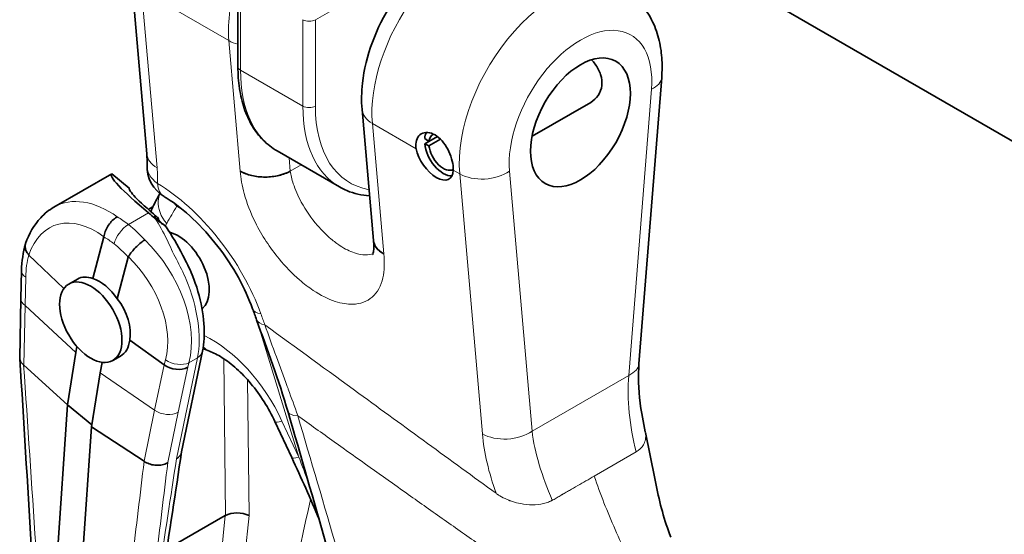
# Model space of a CAD drawing. Units: millimetres. Extents: x 0 to 840, y 0 to 594.
# Drawn here: x 148 to 203, y 94 to 124 of the extents above; entities that cross this region are included whole.
import ezdxf

# ---------------------------------------------------------------- set-up
doc = ezdxf.new("R2010")
doc.units = ezdxf.units.MM
doc.header["$LTSCALE"] = 2
doc.layers.add('Arêtes tangentes visibles(ISO)', color=7, linetype='Continuous', lineweight=18)
doc.layers.add('Arêtes visibles(ISO)', color=7, linetype='Continuous', lineweight=35)

msp = doc.modelspace()

# ---------------------------------------------------------------- linework, layer by layer
at = {"layer": 'Arêtes tangentes visibles(ISO)'}
for p, q in [((160.163, 120.734), (160.163, 125.633)), ((155.433, 115.194), (154.555, 125.265)), ((154.555, 125.265), (159.505, 122.407)), ((164.405, 123.592), (166.828, 124.99)), ((163.698, 123.592), (163.698, 118.693)), ((164.405, 118.693), (164.405, 123.592)), ((159.505, 122.407), (160.149, 115.011)), ((163.698, 118.693), (160.163, 120.734)), ((183.454, 119.652), (182.17, 103.434)), ((168.281, 110.316), (167.636, 117.712)), ((170.12, 116.278), (167.636, 117.712)), ((162.984, 115.015), (162.919, 115.76)), ((163.598, 115.369), (162.984, 115.015)), ((172.586, 114.854), (172.224, 115.063)), ((176.693, 100.271), (175.408, 115.006)), ((152.866, 114.862), (153.861, 114.042)), ((172.586, 114.854), (173.871, 100.119)), ((156.545, 113.025), (156.865, 112.84)), ((154.954, 112.641), (153.81, 111.98)), ((147.949, 107.4), (147.987, 108.992)), ((147.881, 104.017), (147.949, 107.4)), ((147.949, 107.4), (150.822, 104.724)), ((161.112, 106.51), (161.112, 106.509)), ((161.19, 106.256), (163.464, 98.806)), ((157.72, 104.433), (156.532, 98.708)), ((157.72, 104.433), (157.238, 104.154)), ((159.305, 95.496), (159.209, 104.382)), ((155.838, 104.032), (155.297, 101.463)), ((155.914, 104.318), (155.838, 104.032)), ((156.632, 101.348), (157.168, 103.892)), ((157.168, 103.892), (157.238, 104.154)), ((155.297, 101.463), (152.205, 103.584)), ((182.17, 103.434), (176.693, 100.271)), ((160.563, 103.183), (160.645, 95.489)), ((155.297, 101.463), (154.696, 98.569)), ((155.297, 101.463), (155.297, 101.463)), ((156.039, 98.489), (156.632, 101.348)), ((163.464, 98.806), (162.512, 100.844)), ((180.211, 97.727), (182.582, 99.101)), ((158.115, 84.226), (159.301, 95.494)), ((160.645, 95.489), (159.463, 84.259)), ((165.135, 95.273), (165.134, 95.273)), ((165.277, 94.784), (165.277, 94.784))]:
    msp.add_line(p, q, dxfattribs=at)
for centre, major_axis, ratio, start_param, end_param in [((178.017, 118.591), (3.858, 6.682), 0.57735, 0, 2.451732), ((164.935, 126.143), (-3.858, -6.682), 0.57735, 5.052358, 5.593325), ((173.067, 121.448), (3.858, 6.682), 0.57735, 1.378266, 2.451732), ((164.052, 123.796), (0.5, 0), 0.57735, 3.926991, 5.497787), ((179.431, 117.774), (2.858, 4.95), 0.57735, 5.40225, 8.734917), ((160.912, 123.375), (1.992, 0.174), 0.629792, 3.874434, 4.191641), ((160.516, 120.938), (-0.5, 0), 0.57735, 0, 0.785398), ((167.234, 124.816), (-5, -8.66), 0.57735, 5.497787, 6.283185), ((182.04, 120.468), (1.994, -0.158), 0.519643, 5.541203, 6.283185), ((164.052, 118.897), (0.5, 0), 0.57735, 3.926991, 5.497787), ((170.769, 122.775), (-5, -8.66), 0.57735, 5.497787, 6.283185), ((171.123, 122.571), (-4.75, -8.227), 0.57735, 5.497787, 6.489852), ((169.044, 118.681), (-1.992, -0.174), 0.629792, 0, 0.732841), ((156.841, 116.162), (-1.992, -0.174), 0.629792, 0.000015, 0.732841), ((156.861, 115.284), (-1.998, 0.09), 0.704144, 0, 0.821007), ((173.994, 115.823), (-1.992, -0.174), 0.629792, 0.732841, 2.303638), ((156.861, 115.284), (-1.024, -1.718), 0.565829, 5.60133, 6.283186), ((157.959, 113.841), (-1.751, 0.966), 0.771039, 0.584289, 0.584387), ((152.607, 106.629), (2.777, -6.461), 0.579711, 2.380726, 3.207402), ((155.226, 108.494), (2.416, -4.951), 0.543721, 3.390822, 3.391479), ((157.959, 113.841), (-1.751, 0.966), 0.771038, 1.028709, 1.135293), ((155.928, 111.748), (-1, -1.732), 0.57735, 2.587155, 2.587511), ((151.854, 106.323), (2.276, -5.592), 0.579067, 2.38489, 3.726731), ((152.669, 106.665), (3.238, -6.211), 0.61772, 2.211267, 2.338886), ((155.226, 108.494), (2.416, -4.951), 0.543721, 3.766963, 3.766966), ((153.689, 111.245), (-0.612, -0.791), 0.468758, 3.998119, 5.499156), ((152.839, 107.429), (2.782, -5.319), 0.61662, 1.978887, 2.210424), ((151.974, 106.308), (-2.734, 5.346), 0.624288, 5.358045, 5.493048), ((152.78, 107.395), (3.216, -5.068), 0.649063, 0.547493, 1.925962), ((152.144, 107.072), (-2.278, 4.454), 0.624288, 5.117602, 5.358045), ((151.865, 106.286), (2.559, -5.443), 0.535814, 3.680534, 3.962632), ((152.147, 106.989), (-2.723, 4.197), 0.663196, 3.681824, 5.068835), ((157.342, 108.482), (2.5, -4.33), 0.57735, 1.486891, 1.487521), ((148.751, 109.349), (-1, 0.023), 0.572617, 6.283185, 6.996541), ((148.714, 107.759), (-1, 0.022), 0.573748, 0.000942, 0.711717), ((159.178, 107.395), (-1.913, -0.584), 0.303662, 3.624468, 3.624683), ((143.747, -105.725), (4.201, 213.126), 0.00306, 6.280445, 6.281141), ((162.728, 107.886), (-1.881, -0.678), 0.385127, 0.000007, 0.598104), ((152.018, 125.27), (-15.626, 39.772), 0.05192, 4.19478, 4.212476), ((157.342, 108.482), (-1.5, 2.598), 0.57735, 2.353901, 2.355012), ((158.53, 99.747), (-3.5, 6.062), 0.57735, 4.563163, 5.583074), ((159.113, 106.678), (-0.711, -1.869), 0.666143, 5.969288, 6.283185), ((156.546, 104.724), (0.966, -0.257), 0.643398, 4.181233, 5.664763), ((180.756, 104.25), (1.994, -0.158), 0.519643, 5.541203, 6.28314), ((155.941, 101.918), (-0.979, 0.205), 0.684243, 1.003777, 2.487307), ((163.926, 101.661), (-1.812, -0.846), 0.121391, 0, 0.620758), ((175.278, 101.088), (-1.992, -0.174), 0.629792, 0.732841, 2.303638), ((164.878, 99.622), (-1.812, -0.846), 0.121391, 0.0004, 0.620758), ((162.05, 97.989), (-5.991, 15.559), 0.096768, 4.633604, 4.72761)]:
    msp.add_ellipse(centre, major_axis=major_axis, ratio=ratio, start_param=start_param, end_param=end_param, dxfattribs=at)
for points in [[(155.453, 114.315), (155.466, 114.593), (155.46, 114.885), (155.433, 115.194)], [(155.979, 112.043), (156.166, 112.372), (156.361, 112.692), (156.545, 113.025)], [(156.545, 113.025), (156.561, 113.035), (156.577, 113.044), (156.592, 113.054)], [(156.887, 113.284), (156.887, 113.284), (156.887, 113.284), (156.887, 113.284)], [(155.424, 112.428), (155.208, 112.542), (155.238, 112.459), (155.556, 112.19)], [(155.556, 112.19), (155.668, 112.095), (155.778, 112.002), (155.886, 111.909)], [(161.076, 106.591), (161.129, 106.446), (161.29, 106.34), (161.544, 106.296)], [(157.996, 104.802), (157.967, 104.655), (157.874, 104.522), (157.72, 104.433)], [(182.582, 99.101), (182.227, 100.577), (182.04, 102.089), (182.17, 103.434)], [(162.862, 101.357), (162.901, 101.236), (163.091, 101.16), (163.405, 101.151)], [(173.871, 100.119), (173.963, 99.064), (174.239, 97.92), (174.648, 96.751)], [(177.831, 96.359), (177.26, 97.709), (176.822, 99.076), (176.693, 100.271)]]:
    msp.add_open_spline(points, degree=3, dxfattribs=at)
for points, knots in [([(160.152, 115.01), (160.175, 114.611), (160.248, 114.182), (160.518, 113.199), (160.733, 112.645), (161.369, 111.371), (161.831, 110.662), (162.711, 109.596), (163.1, 109.196), (163.498, 108.852), (163.756, 108.628), (164.022, 108.426), (164.712, 107.969), (165.131, 107.76), (165.882, 107.514), (166.217, 107.46), (166.954, 107.478), (167.336, 107.618), (167.918, 108.127), (168.127, 108.507), (168.32, 109.36), (168.336, 109.821), (168.279, 110.317)], [2.836882, 2.836882, 2.836882, 2.836882, 2.993593, 2.993593, 3.181523, 3.181523, 3.428373, 3.428373, 3.599371, 3.599371, 3.599371, 3.710361, 3.710361, 3.887946, 3.887946, 4.0426, 4.0426, 4.264167, 4.264167, 4.486888, 4.486888, 4.675218, 4.675218, 4.675218, 4.675218]), ([(167.679, 110.343), (167.551, 110.29), (167.406, 110.261), (167.058, 110.259), (166.844, 110.297), (166.36, 110.461), (166.088, 110.598), (165.636, 110.894), (165.461, 111.025), (165.29, 111.17), (165.027, 111.392), (164.768, 111.65), (164.176, 112.335), (163.861, 112.789), (163.417, 113.603), (163.263, 113.956), (163.072, 114.548), (163.015, 114.788), (162.984, 115.015)], [-4.16908, -4.16908, -4.16908, -4.16908, -4.0426, -4.0426, -3.887946, -3.887946, -3.710361, -3.710361, -3.599371, -3.599371, -3.599371, -3.428373, -3.428373, -3.181523, -3.181523, -2.993593, -2.993593, -2.855928, -2.855928, -2.855928, -2.855928]), ([(161.32, 106.918), (160.79, 108.389), (159.944, 109.881), (157.856, 112.511), (156.653, 113.6), (155.453, 114.315)], [0, 0, 0, 0, 0.5, 0.5, 1, 1, 1, 1]), ([(155.598, 113.732), (155.541, 113.602), (155.507, 113.461), (155.47, 112.892), (155.647, 112.425), (155.979, 112.043)], [0.3246775, 0.3246775, 0.3246775, 0.3246775, 0.5, 0.5, 1, 1, 1, 1]), ([(155.305, 112.352), (155.55, 111.983), (155.784, 111.57), (156.172, 110.765), (156.326, 110.383), (156.728, 109.642), (156.919, 109.26), (157.731, 107.308), (157.973, 105.651), (157.72, 104.433)], [0.00001, 0.00001, 0.00001, 0.00001, 0.1721868, 0.1721868, 0.3101557, 0.3101557, 0.4481246, 0.4481246, 1, 1, 1, 1]), ([(155.899, 111.902), (155.918, 111.936), (155.937, 111.97), (155.957, 112.004), (155.964, 112.017), (155.971, 112.03), (155.979, 112.043)], [0.93537017, 0.93537017, 0.93537017, 0.93537017, 0.98218155, 0.98218155, 0.98218155, 1, 1, 1, 1]), ([(161.544, 106.296), (163.32, 105.002), (165.096, 103.708), (166.872, 102.414), (169.463, 100.525), (172.054, 98.637), (174.648, 96.751)], [-0.685403, -0.685403, -0.685403, -0.685403, 0, 0, 0, 0.999994, 0.999994, 0.999994, 0.999994]), ([(163.405, 101.151), (163.405, 101.152), (163.405, 101.152), (163.405, 101.152), (163.228, 101.66), (163.049, 102.159), (162.872, 102.649), (162.852, 102.704), (162.832, 102.759), (162.812, 102.813), (162.606, 103.38), (162.4, 103.936), (162.196, 104.487), (161.973, 105.091), (161.754, 105.69), (161.545, 106.296), (161.545, 106.296), (161.545, 106.296), (161.544, 106.296)], [0, 0, 0, 0, 0.0000103, 0.0000103, 0.0000103, 0.2824056, 0.2824056, 0.2824056, 0.3138819, 0.3138819, 0.3138819, 0.6413149, 0.6413149, 0.6413149, 0.9999897, 0.9999897, 0.9999897, 1, 1, 1, 1]), ([(149.066, 83.003), (148.831, 86.657), (148.802, 90.159), (148.557, 93.821), (148.328, 97.222), (148.1, 100.624), (147.872, 104.025)], [0.4207658, 0.4207658, 0.4207658, 0.4207658, 0.5132059, 0.5132059, 0.5132059, 0.5990802, 0.5990802, 0.5990802, 0.5990802]), ([(163.405, 101.151), (164.093, 100.658), (166.134, 99.195), (168.861, 97.255), (171.586, 95.33), (173.635, 93.89), (175.176, 92.812), (176.12, 92.155), (176.407, 91.952), (176.536, 91.863), (176.59, 91.825), (176.62, 91.805), (176.664, 91.775), (176.7, 91.751), (176.729, 91.732), (176.733, 91.729)], [0, 0, 0, 0, 0.156156, 0.462696, 0.615966, 0.769235, 0.922505, 0.960823, 0.979982, 0.987166, 0.989561, 0.991956, 0.993752, 0.99914, 1, 1, 1, 1]), ([(167.73, 86.114), (167.05, 88.596), (166.35, 91.068), (165.639, 93.531), (164.904, 96.078), (164.158, 98.617), (163.405, 101.151)], [0.0004951, 0.0004951, 0.0004951, 0.0004951, 0.4917904, 0.4917904, 0.4917904, 1, 1, 1, 1]), ([(182.582, 99.101), (182.754, 99.194), (182.903, 99.332), (183.053, 99.593), (183.091, 99.689), (183.134, 99.897), (183.135, 100.033), (183.118, 100.162), (183.112, 100.194), (183.104, 100.226)], [0, 0, 0, 0, 0.25, 0.25, 0.375, 0.375, 0.5, 0.5, 0.5417319, 0.5417319, 0.5417319, 0.5417319]), ([(156.825, 99.1), (156.818, 99.05), (156.802, 99.002), (156.779, 98.956), (156.743, 98.887), (156.689, 98.822), (156.621, 98.768), (156.604, 98.755), (156.587, 98.742), (156.568, 98.73), (156.568, 98.73), (156.568, 98.73), (156.568, 98.73), (156.567, 98.729), (156.566, 98.729), (156.566, 98.729), (156.563, 98.727), (156.561, 98.726), (156.559, 98.724), (156.554, 98.721), (156.55, 98.718), (156.545, 98.716), (156.541, 98.713), (156.537, 98.711), (156.532, 98.708)], [0.5343651, 0.5343651, 0.5343651, 0.5343651, 0.6821921, 0.6821921, 0.6821921, 0.9099058, 0.9099058, 0.9099058, 0.9653543, 0.9653543, 0.9653543, 0.9657952, 0.9657952, 0.9657952, 0.9675589, 0.9675589, 0.9675589, 0.9746139, 0.9746139, 0.9746139, 0.9877097, 0.9877097, 0.9877097, 1, 1, 1, 1]), ([(156.532, 98.708), (156.57, 98.732), (156.604, 98.758), (156.635, 98.785), (156.698, 98.841), (156.748, 98.906), (156.782, 98.976), (156.802, 99.016), (156.816, 99.057), (156.825, 99.1)], [0, 0, 0, 0, 0.1055508, 0.1055508, 0.1055508, 0.3183517, 0.3183517, 0.3183517, 0.4406791, 0.4406791, 0.4406791, 0.4406791]), ([(154.7, 98.567), (154.475, 96.705), (154.251, 94.843), (154.027, 92.981), (153.58, 89.259), (153.476, 85.298), (153.028, 81.576), (152.938, 80.827), (152.819, 80.098), (152.729, 79.349)], [0.6670996, 0.6670996, 0.6670996, 0.6670996, 0.764985, 0.764985, 0.764985, 0.9606306, 0.9606306, 0.9606306, 1, 1, 1, 1]), ([(153.443, 79.316), (153.547, 80.074), (153.61, 80.805), (153.7, 81.553), (154.148, 85.275), (154.923, 89.213), (155.371, 92.934), (155.593, 94.786), (155.816, 96.638), (156.039, 98.489)], [0.0000216, 0.0000216, 0.0000216, 0.0000216, 0.0393694, 0.0393694, 0.0393694, 0.235015, 0.235015, 0.235015, 0.3323486, 0.3323486, 0.3323486, 0.3323486]), ([(156.532, 98.708), (156.204, 96.552), (155.876, 94.396), (155.548, 92.24), (154.989, 88.569), (154.757, 85.105), (154.198, 81.435), (154.105, 80.82), (154.011, 80.205), (153.918, 79.59)], [0.6666667, 0.6666667, 0.6666667, 0.6666667, 0.7782358, 0.7782358, 0.7782358, 0.9681864, 0.9681864, 0.9681864, 1, 1, 1, 1]), ([(180.211, 97.727), (179.899, 97.546), (179.431, 97.276), (178.883, 96.962), (178.61, 96.804), (178.479, 96.728), (178.421, 96.694), (178.397, 96.679), (178.373, 96.665), (178.276, 96.608), (178.109, 96.507), (177.941, 96.411), (177.847, 96.363), (177.832, 96.359)], [0, 0, 0, 0, 0.3941705, 0.5912558, 0.6897984, 0.7390697, 0.7575465, 0.7637054, 0.7698643, 0.788341, 0.8868837, 0.9854263, 0.999689, 0.999689, 0.999689, 0.999689]), ([(182.771, 91.688), (182.538, 92.187), (182.07, 93.187), (181.162, 95.192), (180.546, 96.712), (180.211, 97.727)], [0, 0, 0, 0, 0.25, 0.5, 0.9999994, 0.9999994, 0.9999994, 0.9999994]), ([(177.831, 96.359), (177.831, 96.355), (177.822, 96.351), (177.809, 96.344), (177.783, 96.331), (177.719, 96.301), (177.573, 96.237), (177.248, 96.128), (176.709, 96.079), (176.098, 96.142), (175.695, 96.245), (175.503, 96.31), (175.452, 96.328), (175.418, 96.341), (175.355, 96.364), (175.158, 96.444), (174.959, 96.545), (174.801, 96.644), (174.76, 96.671), (174.731, 96.689), (174.692, 96.716), (174.663, 96.736), (174.648, 96.751)], [0.0000162, 0.0000162, 0.0000162, 0.0000162, 0.0036983, 0.009534, 0.0153698, 0.0328772, 0.0795635, 0.1729361, 0.3596813, 0.5464264, 0.6864853, 0.7127464, 0.7215001, 0.7331716, 0.7448432, 0.7798579, 0.9199168, 0.9461779, 0.9549315, 0.9666031, 0.9782747, 1, 1, 1, 1]), ([(161.396, 84.369), (161.566, 85.029), (161.737, 85.688), (161.908, 86.347), (162.756, 89.625), (163.367, 93.073), (164.135, 96.407)], [0, 0, 0, 0, 0.0318136, 0.0318136, 0.0318136, 0.1899783, 0.1899783, 0.1899783, 0.1899783])]:
    msp.add_open_spline(points, degree=3, knots=knots, dxfattribs=at)
msp.add_rational_spline([(155.581, 112.172), (155.569, 112.182), (155.556, 112.19)], [0.98399268921, 0.990924591041, 1], degree=2, dxfattribs=at)
at = {"layer": 'Arêtes visibles(ISO)'}
for p, q in [((176.551, 132.501), (205.771, 115.631)), ((154.848, 115.989), (153.97, 126.059)), ((160.016, 125.837), (160.016, 120.938)), ((184.034, 120.31), (182.749, 104.092)), ((180.01, 118.908), (176.689, 116.991)), ((167.7, 111.073), (167.052, 118.507)), ((170.601, 116.865), (170.846, 116.688)), ((170.601, 116.558), (170.837, 116.695)), ((170.846, 116.688), (171.33, 116.967)), ((171.493, 116.826), (170.846, 116.452)), ((162.234, 116.156), (165.769, 114.115)), ((170.846, 116.452), (170.601, 116.558)), ((160.152, 115.01), (160.149, 115.011)), ((149.58, 112.965), (152.865, 114.861)), ((153.86, 114.048), (152.87, 114.864)), ((155.799, 114.099), (155.799, 114.099)), ((154.943, 112.839), (154.992, 112.867)), ((155.202, 112.989), (154.992, 112.867)), ((154.148, 111.701), (154.148, 111.701)), ((152.421, 111.283), (151.791, 108.919)), ((154.752, 111.107), (154.752, 111.107)), ((154.63, 111.037), (154.63, 111.037)), ((150.152, 108.357), (148.172, 110.254)), ((153.801, 110.135), (153.174, 107.779)), ((168.281, 110.316), (168.279, 110.317)), ((154.312, 109.619), (154.312, 109.619)), ((147.751, 109.372), (147.714, 107.781)), ((150.427, 108.61), (150.916, 108.893)), ((154.907, 108.831), (154.907, 108.831)), ((147.647, 104.41), (147.714, 107.78)), ((157.216, 106.756), (157.217, 106.757)), ((150.893, 105.068), (150.822, 104.724)), ((153.885, 105.426), (155.838, 104.032)), ((150.822, 104.724), (150.354, 101.769)), ((152.927, 104.28), (153.354, 104.527)), ((158.008, 104.799), (156.826, 99.102)), ((150.354, 101.769), (147.881, 104.017)), ((152.328, 104.172), (152.205, 103.584)), ((152.327, 104.172), (152.205, 103.584)), ((155.838, 104.032), (155.838, 104.032)), ((152.205, 103.584), (151.725, 100.52)), ((152.205, 103.584), (151.733, 100.632)), ((150.354, 101.769), (149.089, 83.102)), ((151.733, 100.632), (150.354, 101.769)), ((151.725, 100.52), (150.288, 79.732)), ((151.733, 100.632), (151.725, 100.52)), ((151.725, 100.52), (154.696, 98.569)), ((163.066, 98.776), (162.114, 100.814)), ((156.825, 99.1), (156.825, 99.1)), ((155.985, 93.579), (159.301, 95.494)), ((165.361, 94.493), (165.361, 94.492))]:
    msp.add_line(p, q, dxfattribs=at)
msp.add_arc((156.861, 115.284), 2, 177.4328, 239.1976, dxfattribs=at)
for centre, major_axis in [((179.431, 117.774), (-2, -3.464)), ((151.677, 106.445), (1.25, -2.165))]:
    msp.add_ellipse(centre, major_axis=major_axis, ratio=0.57735, dxfattribs=at)
for centre, major_axis, ratio, start_param, end_param in [((171.653, 116.104), (-0.75, 1.299), 0.57735, 0.323387, 0.659734), ((171.653, 116.104), (-0.575, 0.996), 0.57735, 6.252951, 6.94292), ((171.159, 115.819), (-0.848, 1.241), 0.519839, 0.873481, 3.760003), ((171.653, 116.104), (0.75, -1.299), 0.57735, 4.052655, 5.980772), ((171.653, 116.104), (0.575, -0.996), 0.57735, 4.052655, 6.277475), ((156.841, 116.162), (-1.992, -0.173), 0.629792, 0.000115, 0.00013), ((156.861, 115.283), (-1.998, 0.09), 0.704144, 0.000094, 0.000111), ((161.57, 115.831), (2.005, 0.008), 0.577338, 3.92242, 5.493217), ((159.056, 110.353), (-6.212, 4.49), 0.090074, 6.240789, 7.199747), ((158.748, 110.528), (-4.881, 3.528), 0.090074, 0.026863, 0.44108), ((152.607, 106.629), (2.777, -6.461), 0.579711, 3.207402, 3.207437), ((156.627, 109.303), (2.75, -4.763), 0.57735, 3.667555, 3.667669), ((158.469, 110.68), (-5.324, 3.848), 0.090074, 0.916562, 1.0009), ((156.627, 109.303), (1.25, -2.165), 0.57735, 0.09208, 2.626727), ((169.702, 111.136), (-2.005, -0.008), 0.577338, 0.047986, 0.780828), ((154.516, 108.084), (-1.066, 2.268), 0.535814, 5.903776, 5.903781), ((151.969, 106.614), (-0.948, 2.33), 0.579067, 5.778321, 6.362924), ((152.031, 106.649), (1.139, -2.228), 0.624288, 1.765725, 2.588759), ((148.714, 107.759), (-1, 0.022), 0.573748, 6.282243, 6.284128), ((151.969, 106.614), (-1.362, 2.099), 0.663196, 3.759686, 4.841103), ((162.728, 107.886), (-1.882, -0.678), 0.385127, 6.283181, 6.283205), ((151.978, 106.619), (-1.451, 2.044), 0.615379, 3.083803, 3.736342), ((148.478, 95.912), (0.644, -8.126), 0.072948, 3.064044, 3.079409), ((156.477, 104.462), (-0.973, 0.232), 0.663738, 1.022251, 2.505781), ((180.756, 104.25), (1.994, -0.158), 0.519643, 6.283144, 6.283189), ((153.767, 91.44), (-0.886, -7.146), 0.113101, 3.08176, 3.085928), ((164.878, 99.622), (-1.812, -0.846), 0.121391, 0, 0.0004), ((159.309, 88.406), (0.033, 7.1), 0.099615, 0.052942, 0.058062), ((160.011, 95.077), (-1, 0.047), 0.558507, 4.052449, 5.523261)]:
    msp.add_ellipse(centre, major_axis=major_axis, ratio=ratio, start_param=start_param, end_param=end_param, dxfattribs=at)
for points, knots in [([(181.875, 125.272), (182.219, 125.074), (182.531, 124.822), (183.064, 124.248), (183.284, 123.928), (183.635, 123.254), (183.766, 122.9), (183.955, 122.179), (184.013, 121.81), (184.067, 121.065), (184.064, 120.689), (184.034, 120.31)], [0.7853982, 0.7853982, 0.7853982, 0.7853982, 0.9615853, 0.9615853, 1.1377725, 1.1377725, 1.3139596, 1.3139596, 1.4901468, 1.4901468, 1.6663339, 1.6663339, 1.6663339, 1.6663339]), ([(168.978, 124.891), (168.893, 124.767), (168.81, 124.642), (168.289, 123.82), (167.92, 123.077), (167.356, 121.55), (167.161, 120.766), (167.02, 119.49), (167.009, 118.995), (167.052, 118.507)], [6.931902, 6.931902, 6.931902, 6.931902, 6.997787, 6.997787, 7.356899, 7.356899, 7.718292, 7.718292, 7.949519, 7.949519, 7.949519, 7.949519]), ([(180.063, 121.322), (180.136, 121.242), (180.203, 121.159), (180.392, 120.897), (180.505, 120.691), (180.641, 120.271), (180.664, 120.056), (180.62, 119.668), (180.549, 119.471), (180.324, 119.138), (180.171, 119.002), (180.01, 118.908)], [0.6403526, 0.6403526, 0.6403526, 0.6403526, 0.6713725, 0.6713725, 0.737672, 0.737672, 0.8039716, 0.8039716, 0.8725609, 0.8725609, 0.9411503, 0.9411503, 0.9411503, 0.9411503]), ([(160.016, 120.938), (160.016, 120.509), (160.045, 120.095), (160.163, 119.303), (160.252, 118.926), (160.49, 118.218), (160.639, 117.887), (160.997, 117.282), (161.206, 117.008), (161.68, 116.528), (161.946, 116.322), (162.234, 116.156)], [1.5707963, 1.5707963, 1.5707963, 1.5707963, 1.727876, 1.727876, 1.8849556, 1.8849556, 2.0420352, 2.0420352, 2.1991149, 2.1991149, 2.3561945, 2.3561945, 2.3561945, 2.3561945]), ([(170.12, 116.278), (170.11, 116.331), (170.103, 116.383), (170.091, 116.58), (170.113, 116.726), (170.221, 116.966), (170.308, 117.06), (170.509, 117.176), (170.636, 117.206), (170.91, 117.187), (171.056, 117.138), (171.189, 117.061), (171.322, 116.984), (171.461, 116.869), (171.711, 116.586), (171.822, 116.418), (171.998, 116.084), (172.074, 115.897), (172.181, 115.532), (172.212, 115.356), (172.225, 115.158), (172.225, 115.11), (172.224, 115.063)], [-0.2450829, -0.2450829, -0.2450829, -0.2450829, -0.2262434, -0.2262434, -0.1697408, -0.1697408, -0.1132382, -0.1132382, -0.0566191, -0.0566191, 0, 0, 0, 0.0566191, 0.0566191, 0.1132382, 0.1132382, 0.1697408, 0.1697408, 0.2262434, 0.2262434, 0.2450829, 0.2450829, 0.2450829, 0.2450829]), ([(162.984, 115.015), (162.798, 114.907), (162.577, 114.821), (162.092, 114.704), (161.833, 114.674), (161.311, 114.672), (161.054, 114.701), (160.689, 114.786), (160.571, 114.822), (160.349, 114.906), (160.246, 114.955), (160.152, 115.01)], [0, 0, 0, 0, 0.0790643, 0.0790643, 0.1576491, 0.1576491, 0.2356005, 0.2356005, 0.275561, 0.275561, 0.3155341, 0.3155341, 0.3155341, 0.3155341]), ([(167.478, 113.612), (167.029, 113.64), (166.597, 113.738), (166.05, 113.965), (165.907, 114.035), (165.769, 114.115)], [3.648139, 3.648139, 3.648139, 3.648139, 3.8518724, 3.8518724, 3.9269908, 3.9269908, 3.9269908, 3.9269908]), ([(155.084, 112.717), (155.133, 112.838), (155.186, 112.955), (155.353, 113.308), (155.476, 113.532), (155.592, 113.738)], [0.3158541, 0.3158541, 0.3158541, 0.3158541, 0.3656494, 0.3656494, 0.471109, 0.471109, 0.471109, 0.471109]), ([(160.847, 107.208), (160.64, 107.783), (160.364, 108.387), (159.705, 109.581), (159.309, 110.184), (158.443, 111.313), (157.958, 111.85), (156.98, 112.77), (156.473, 113.167), (155.944, 113.501), (155.89, 113.534), (155.837, 113.566)], [0, 0, 0, 0, 0.2046402, 0.2046402, 0.4159099, 0.4159099, 0.6335269, 0.6335269, 0.8508213, 0.8508213, 0.8757047, 0.8757047, 0.8757047, 0.8757047]), ([(147.981, 110.905), (148.176, 111.464), (148.465, 111.966), (149.059, 112.603), (149.313, 112.808), (149.59, 112.969)], [0, 0, 0, 0, 0.2206286, 0.2206286, 0.352085, 0.352085, 0.352085, 0.352085]), ([(153.178, 112.419), (153.173, 112.415), (153.167, 112.412), (153.161, 112.409), (153.133, 112.393), (153.105, 112.376), (153.077, 112.356), (152.996, 112.3), (152.915, 112.229), (152.84, 112.149), (152.766, 112.069), (152.697, 111.977), (152.638, 111.882), (152.58, 111.787), (152.53, 111.686), (152.494, 111.586), (152.457, 111.487), (152.433, 111.386), (152.423, 111.294)], [0, 0, 0, 0, 0.015744, 0.015744, 0.015744, 0.092805, 0.092805, 0.092805, 0.319789, 0.319789, 0.319789, 0.546605, 0.546605, 0.546605, 0.773298, 0.773298, 0.773298, 1, 1, 1, 1]), ([(155.414, 112.325), (155.414, 112.325), (155.414, 112.325), (155.415, 112.323), (155.421, 112.318), (155.44, 112.298), (155.456, 112.283), (155.499, 112.243), (155.529, 112.217), (155.568, 112.183), (155.575, 112.178), (155.581, 112.172)], [0.06167931, 0.06167931, 0.06167931, 0.06167931, 0.06354356, 0.06354356, 0.07577315, 0.07577315, 0.09071229, 0.09071229, 0.1078034, 0.1078034, 0.11101366, 0.11101366, 0.11101366, 0.11101366]), ([(155.528, 112.224), (155.523, 112.283), (155.504, 112.339), (155.459, 112.393), (155.45, 112.403), (155.441, 112.412), (155.424, 112.428)], [0.557507, 0.557507, 0.557507, 0.557507, 0.9309875, 0.9309875, 0.9309875, 1, 1, 1, 1]), ([(155.941, 111.859), (156.29, 111.363), (156.592, 110.797), (157.082, 109.876), (157.268, 109.505), (157.676, 108.513), (157.865, 107.871), (158.089, 106.66), (158.133, 106.073), (158.087, 105.278), (158.056, 105.033), (158.008, 104.799)], [0, 0, 0, 0, 0.1916222, 0.1916222, 0.3148502, 0.3148502, 0.5142405, 0.5142405, 0.7063854, 0.7063854, 0.7950304, 0.7950304, 0.7950304, 0.7950304]), ([(153.806, 110.146), (153.843, 110.216), (153.894, 110.294), (153.954, 110.374), (154.014, 110.454), (154.084, 110.538), (154.16, 110.619), (154.235, 110.7), (154.318, 110.78), (154.4, 110.853), (154.483, 110.926), (154.568, 110.994), (154.649, 111.05), (154.676, 111.069), (154.703, 111.087), (154.729, 111.104), (154.734, 111.107), (154.74, 111.111), (154.745, 111.114)], [0, 0, 0, 0, 0.226996, 0.226996, 0.226996, 0.453984, 0.453984, 0.453984, 0.681094, 0.681094, 0.681094, 0.908363, 0.908363, 0.908363, 0.983973, 0.983973, 0.983973, 1, 1, 1, 1]), ([(168.279, 110.317), (168.095, 110.423), (167.95, 110.549), (167.751, 110.824), (167.699, 110.97), (167.696, 111.118)], [0, 0, 0, 0, 0.0778245, 0.0778245, 0.1546863, 0.1546863, 0.1546863, 0.1546863]), ([(147.981, 110.905), (147.963, 110.852), (147.953, 110.796), (147.954, 110.739), (147.954, 110.658), (147.973, 110.574), (148.009, 110.492), (148.045, 110.411), (148.1, 110.33), (148.168, 110.257)], [0.3810523, 0.3810523, 0.3810523, 0.3810523, 0.5436747, 0.5436747, 0.5436747, 0.7718347, 0.7718347, 0.7718347, 1, 1, 1, 1]), ([(167.656, 110.277), (167.656, 110.277), (167.657, 110.277), (167.661, 110.285), (167.675, 110.317), (167.702, 110.438), (167.715, 110.527), (167.723, 110.757), (167.718, 110.896), (167.7, 111.054)], [4.3787806, 4.3787806, 4.3787806, 4.3787806, 4.393322, 4.393322, 4.4871285, 4.4871285, 4.580935, 4.580935, 4.6747415, 4.6747415, 4.6747415, 4.6747415]), ([(147.647, 104.41), (147.647, 104.399), (147.647, 104.388), (147.648, 104.378), (147.653, 104.31), (147.677, 104.243), (147.718, 104.181), (147.755, 104.125), (147.808, 104.072), (147.872, 104.025)], [0.5266268, 0.5266268, 0.5266268, 0.5266268, 0.5633836, 0.5633836, 0.5633836, 0.7928847, 0.7928847, 0.7928847, 1, 1, 1, 1]), ([(162.114, 100.814), (161.934, 101.199), (161.726, 101.579), (161.267, 102.304), (161.016, 102.648), (160.489, 103.278), (160.214, 103.564), (159.663, 104.06), (159.388, 104.27), (158.865, 104.603), (158.618, 104.726), (158.401, 104.809)], [3.777765, 3.777765, 3.777765, 3.777765, 3.998452, 3.998452, 4.219138, 4.219138, 4.439824, 4.439824, 4.660511, 4.660511, 4.881197, 4.881197, 4.881197, 4.881197]), ([(182.749, 104.092), (182.696, 103.414), (182.722, 102.656), (182.882, 101.339), (182.981, 100.784), (183.105, 100.226)], [0, 0, 0, 0, 0.255504, 0.255504, 0.4339747, 0.4339747, 0.4339747, 0.4339747]), ([(183.112, 100.193), (183.331, 99.208), (183.506, 98.209), (183.927, 96.212), (184.187, 95.19), (184.549, 94.274)], [0.0037026, 0.0037026, 0.0037026, 0.0037026, 0.3109236, 0.3109236, 0.6223027, 0.6223027, 0.6223027, 0.6223027]), ([(156.826, 99.101), (156.477, 96.811), (156.12, 94.514), (155.167, 88.108), (154.697, 83.943), (154.066, 79.8)], [0, 0, 0, 0, 1, 1, 2.809608, 2.809608, 2.809608, 2.809608]), ([(154.7, 98.567), (154.784, 98.508), (154.882, 98.458), (154.985, 98.42), (155.089, 98.383), (155.201, 98.357), (155.312, 98.346), (155.423, 98.334), (155.536, 98.336), (155.642, 98.351), (155.748, 98.366), (155.85, 98.396), (155.94, 98.436), (155.969, 98.45), (155.997, 98.464), (156.024, 98.48), (156.029, 98.483), (156.034, 98.486), (156.039, 98.489)], [0, 0, 0, 0, 0.227832, 0.227832, 0.227832, 0.455673, 0.455673, 0.455673, 0.683697, 0.683697, 0.683697, 0.911972, 0.911972, 0.911972, 0.985988, 0.985988, 0.985988, 1, 1, 1, 1])]:
    msp.add_open_spline(points, degree=3, knots=knots, dxfattribs=at)
for points in [[(154.863, 115.373), (154.871, 115.561), (154.868, 115.766), (154.848, 115.989)], [(152.87, 114.864), (152.87, 114.864), (152.869, 114.863), (152.866, 114.862)], [(153.861, 114.042), (153.862, 114.045), (153.861, 114.047), (153.86, 114.048)], [(154.199, 113.53), (154.44, 113.275), (154.904, 112.866), (155.424, 112.428)], [(155.886, 111.909), (155.832, 111.941), (155.61, 112.104), (155.305, 112.352)], [(155.581, 112.172), (155.694, 112.077), (155.804, 111.983), (155.913, 111.89)], [(155.938, 111.861), (155.925, 111.881), (155.908, 111.897), (155.886, 111.909)], [(152.423, 111.294), (152.422, 111.29), (152.422, 111.286), (152.421, 111.283)], [(147.751, 109.372), (147.764, 109.908), (147.837, 110.419), (147.974, 110.883)], [(148.172, 110.254), (148.171, 110.255), (148.17, 110.256), (148.168, 110.257)], [(153.801, 110.135), (153.802, 110.139), (153.804, 110.142), (153.806, 110.146)], [(161.07, 106.589), (160.996, 106.795), (160.921, 107.002), (160.847, 107.208)], [(155.761, 107.05), (155.762, 107.05), (155.762, 107.049), (155.762, 107.049)], [(162.858, 101.355), (162.32, 103.186), (161.692, 104.857), (161.07, 106.588)], [(161.076, 106.591), (161.076, 106.591), (161.076, 106.591), (161.076, 106.591)], [(157.378, 105.359), (157.379, 105.358), (157.379, 105.358), (157.38, 105.357)], [(158.039, 104.966), (158.156, 104.909), (158.277, 104.856), (158.401, 104.809)], [(148.932, 83.205), (148.469, 90.279), (148.122, 97.313), (147.648, 104.379)], [(167.091, 86.296), (165.75, 91.352), (164.316, 96.364), (162.859, 101.351)], [(156.825, 99.1), (156.825, 99.101), (156.825, 99.101), (156.826, 99.102)], [(164.613, 95.28), (164.123, 96.46), (163.607, 97.627), (163.066, 98.776)]]:
    msp.add_open_spline(points, degree=3, dxfattribs=at)

doc.saveas('drawing.dxf')
